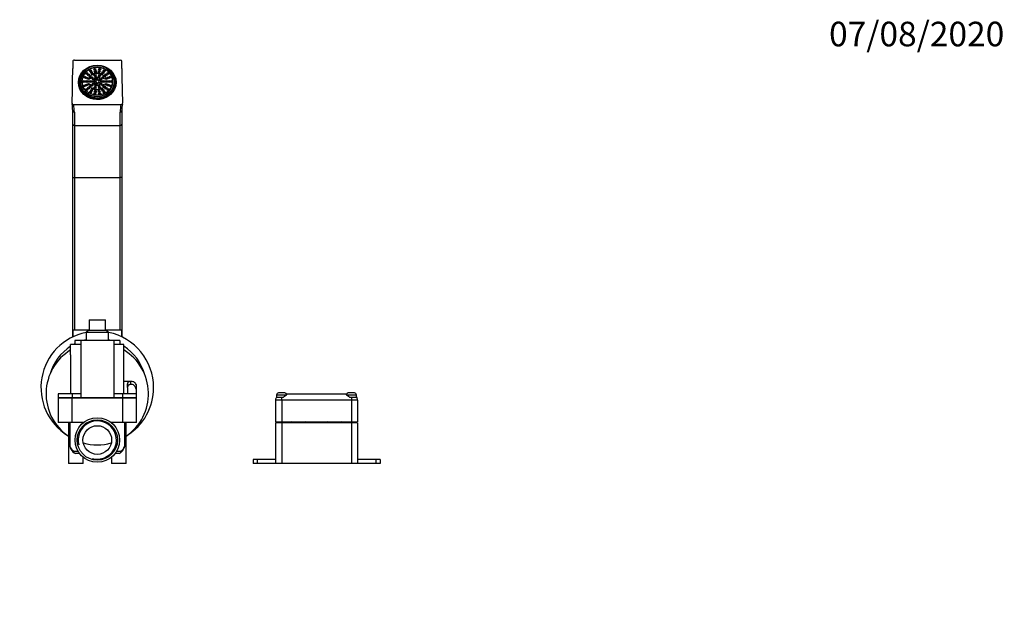
# Model space of a CAD drawing. Units: millimetres. Extents: x 0 to 881, y 0 to 1199.
# Drawn here: x 401 to 881, y 910 to 1199 of the extents above; entities that cross this region are included whole.
import ezdxf
from ezdxf import colors
from ezdxf.entities.mleader import LeaderData, LeaderLine
from ezdxf.math import Vec2, Vec3

# ---------------------------------------------------------------- set-up
doc = ezdxf.new("R2010")
doc.units = ezdxf.units.MM
doc.layers.add('DV2_Défaut', color=7, linetype='Continuous')
doc.layers.add('Défaut', color=7, linetype='Continuous')

# ---------------------------------------------------------------- blocks, each defined once
blk = doc.blocks.new('_DOT')
at = {"color": 0}
blk.add_line((0, 0), (-1, 0), dxfattribs=at)
at = {"color": 0, "const_width": 0.333}
blk.add_lwpolyline([(-0.1665, 0, 1), (0.1665, 0, 1)], format="xyb", close=True, dxfattribs=at)
blk = doc.blocks.new('SE1')
at = {"layer": 'DV2_Défaut', "color": 7, "linetype": 'Continuous'}
for p, q in [((426.56, 1178.67), (426.56, 1175.21)), ((427.36, 1179.4), (449.76, 1179.4)), ((450.56, 1175.21), (450.56, 1178.67)), ((432.72, 1174.44), (433.25, 1173.96)), ((432.72, 1174.44), (432.72, 1173.89)), ((432.72, 1173.89), (433.07, 1173.58)), ((433.25, 1173.75), (433.25, 1173.96)), ((443.86, 1173.96), (444.39, 1174.44)), ((443.86, 1173.96), (443.86, 1173.75)), ((444.04, 1173.58), (444.39, 1173.89)), ((444.39, 1173.89), (444.39, 1174.44)), ((429.56, 1168.4), (429.56, 1166.96)), ((430.31, 1168.61), (430.31, 1168.52)), ((431.06, 1168.95), (431.06, 1168.61)), ((446.06, 1168.61), (446.06, 1168.95)), ((446.81, 1168.52), (446.81, 1168.61)), ((447.56, 1166.96), (447.56, 1168.4)), ((433.25, 1164.35), (432.72, 1163.87)), ((432.72, 1163.32), (432.72, 1163.87)), ((444.39, 1163.87), (443.86, 1164.35)), ((444.39, 1163.87), (444.39, 1163.32)), ((426.26, 1158.28), (426.31, 1157.9)), ((450.8, 1157.84), (450.86, 1158.28)), ((426.56, 1148.16), (426.56, 1154.71)), ((427.05, 1157.65), (450.06, 1157.65)), ((427.36, 1153.99), (427.36, 1147.43)), ((449.76, 1147.43), (449.76, 1153.99)), ((450.56, 1154.71), (450.56, 1148.16)), ((426.56, 1122.06), (426.56, 1148.16)), ((427.36, 1147.43), (449.76, 1147.43)), ((427.36, 1147.43), (427.36, 1122.06)), ((449.76, 1122.06), (449.76, 1147.43)), ((450.56, 1148.16), (450.56, 1122.06)), ((426.56, 1044.27), (426.56, 1122.06)), ((426.56, 1122.06), (427.36, 1122.06)), ((427.36, 1122.06), (449.76, 1122.06)), ((427.36, 1122.06), (427.36, 1047.52)), ((449.76, 1047.52), (449.76, 1122.06)), ((450.56, 1122.06), (449.76, 1122.06)), ((450.56, 1122.06), (450.56, 1044.27)), ((434.56, 1052.52), (442.56, 1052.52)), ((434.56, 1052.52), (434.56, 1047.52)), ((442.56, 1047.52), (442.56, 1052.52)), ((434.56, 1047.52), (426.66, 1047.52)), ((426.66, 1047.52), (426.66, 1044.31)), ((434.56, 1047.52), (433.06, 1046.52)), ((433.06, 1046.52), (444.06, 1046.52)), ((433.06, 1046.52), (433.06, 1042.52)), ((434.56, 1047.52), (442.56, 1047.52)), ((444.06, 1046.52), (442.56, 1047.52)), ((450.46, 1047.52), (442.56, 1047.52)), ((444.06, 1042.52), (444.06, 1046.52)), ((450.46, 1044.31), (450.46, 1047.52)), ((425.56, 1035.52), (425.56, 1040.52)), ((430.56, 1040.52), (425.56, 1040.52)), ((430.56, 1042.52), (427.56, 1042.52)), ((427.56, 1042.52), (427.56, 1040.52)), ((430.56, 1042.52), (430.56, 1014.52)), ((446.56, 1042.52), (430.56, 1042.52)), ((446.56, 1042.52), (446.56, 1016.52)), ((449.56, 1042.52), (446.56, 1042.52)), ((451.56, 1040.52), (446.56, 1040.52)), ((449.56, 1042.52), (449.56, 1040.52)), ((451.56, 1035.52), (451.56, 1040.52)), ((425.56, 1035.52), (425.56, 1016.52)), ((451.56, 1016.52), (451.56, 1035.52)), ((455.09, 1022.52), (451.56, 1022.52)), ((453.27, 1021.3), (453.27, 1020.52)), ((454.73, 1022.51), (454.73, 1021.01)), ((457.47, 1021.06), (457.47, 1018.72)), ((457.47, 1018.72), (457.47, 1016.52)), ((426.25, 1016.52), (419.47, 1016.52)), ((419.47, 1016.52), (419.47, 1014.52)), ((426.25, 1014.52), (419.47, 1014.52)), ((426.25, 1014.42), (419.47, 1014.42)), ((419.47, 1014.42), (419.47, 1002.42)), ((423.61, 1014.52), (423.61, 1014.42)), ((425.56, 1017), (425.36, 1016.66)), ((430.56, 1016.52), (426.25, 1016.52)), ((426.25, 1016.52), (426.25, 1014.52)), ((430.56, 1014.52), (426.25, 1014.52)), ((426.25, 1002.42), (426.25, 1014.42)), ((450.87, 1014.42), (426.25, 1014.42)), ((446.56, 1014.52), (430.56, 1014.52)), ((450.87, 1016.52), (446.56, 1016.52)), ((446.56, 1016.52), (446.56, 1014.52)), ((446.56, 1016.52), (446.56, 1016.52)), ((450.87, 1014.52), (446.56, 1014.52)), ((457.65, 1016.52), (450.87, 1016.52)), ((450.87, 1016.52), (450.87, 1014.52)), ((457.65, 1014.52), (450.87, 1014.52)), ((450.87, 1014.42), (450.87, 1002.42)), ((457.65, 1014.42), (450.87, 1014.42)), ((453.5, 1014.42), (453.5, 1014.52)), ((457.47, 1014.52), (457.47, 1014.42)), ((457.65, 1014.52), (457.65, 1016.52)), ((457.65, 1002.42), (457.65, 1014.42)), ((525.96, 1014.92), (528.56, 1014.92)), ((526.06, 1015.92), (530.75, 1015.92)), ((526.06, 1015.92), (526.06, 1014.92)), ((530.06, 1016.92), (527.06, 1016.92)), ((528.56, 1013.42), (528.56, 1014.92)), ((528.56, 1014.92), (529.46, 1014.92)), ((530.92, 1016.42), (531.31, 1016.42)), ((531.31, 1016.42), (559.81, 1016.42)), ((559.81, 1016.42), (560.19, 1016.42)), ((560.33, 1015.92), (565.06, 1015.92)), ((564.06, 1016.92), (561.06, 1016.92)), ((561.66, 1014.92), (562.56, 1014.92)), ((562.56, 1014.92), (562.56, 1013.42)), ((562.56, 1014.92), (565.16, 1014.92)), ((565.06, 1014.92), (565.06, 1015.92)), ((525.56, 1013.42), (525.56, 1002.79)), ((528.56, 1013.42), (525.56, 1013.42)), ((528.56, 1013.42), (528.56, 1002.79)), ((562.56, 1013.42), (528.56, 1013.42)), ((562.56, 1013.42), (562.56, 1002.79)), ((565.56, 1013.42), (562.56, 1013.42)), ((565.56, 1013.42), (565.56, 1002.79)), ((426.25, 1002.42), (419.47, 1002.42)), ((424.44, 1002.42), (424.44, 982.42)), ((425.25, 990.62), (425.25, 1002.42)), ((431.06, 1002.42), (426.25, 1002.42)), ((431.81, 1002.42), (431.06, 1002.42)), ((431.06, 1002.42), (431.06, 1001.76)), ((446.06, 1002.42), (445.3, 1002.42)), ((450.87, 1002.42), (446.06, 1002.42)), ((446.06, 1001.76), (446.06, 1002.42)), ((457.65, 1002.42), (450.87, 1002.42)), ((451.86, 1002.42), (451.86, 990.62)), ((452.67, 982.42), (452.67, 1002.42)), ((525.56, 1002.79), (528.56, 1002.79)), ((525.56, 1002.27), (525.56, 982.42)), ((528.56, 1002.27), (525.56, 1002.27)), ((528.56, 1002.79), (562.56, 1002.79)), ((528.56, 1002.79), (528.56, 1002.27)), ((528.56, 1002.27), (528.56, 982.42)), ((562.56, 1002.27), (528.56, 1002.27)), ((562.56, 1002.79), (565.56, 1002.79)), ((562.56, 1002.79), (562.56, 1002.27)), ((562.56, 1002.27), (562.56, 982.42)), ((565.56, 1002.27), (562.56, 1002.27)), ((565.56, 1002.27), (565.56, 982.42)), ((427.05, 988.42), (429.21, 988.42)), ((429.87, 987.42), (427.9, 987.42)), ((431.67, 982.42), (431.67, 985.54)), ((445.44, 985.54), (445.44, 982.42)), ((449.21, 987.42), (447.25, 987.42)), ((447.91, 988.42), (450.07, 988.42)), ((431.67, 982.42), (424.44, 982.42)), ((452.67, 982.42), (445.44, 982.42)), ((516.56, 984.42), (514.56, 984.42)), ((514.56, 984.42), (514.56, 982.42)), ((516.56, 982.42), (514.56, 982.42)), ((525.56, 984.42), (516.56, 984.42)), ((516.56, 984.42), (516.56, 982.42)), ((525.56, 982.42), (516.56, 982.42)), ((528.56, 982.42), (525.56, 982.42)), ((562.56, 982.42), (528.56, 982.42)), ((565.56, 982.42), (562.56, 982.42)), ((574.56, 984.42), (565.56, 984.42)), ((574.56, 982.42), (565.56, 982.42)), ((576.56, 984.42), (574.56, 984.42)), ((574.56, 984.42), (574.56, 982.42)), ((576.56, 982.42), (574.56, 982.42)), ((576.56, 984.42), (576.56, 982.42))]:
    blk.add_line(p, q, dxfattribs=at)
for radius in [10.85, 9.85, 7]:
    blk.add_circle((438.56, 993.92), radius, dxfattribs=at)
for centre, radius, start, end in [((438.56, 1019.52), 27.5, 101.537, 238.2117), ((438.56, 1019.52), 24, 103.248, 106.5978), ((438.56, 1019.52), 27.5, 0, 78.463), ((438.56, 1019.52), 24, 73.4022, 76.752), ((438.56, 1019.52), 24, 122.7972, 163.8724), ((438.56, 1019.52), 24, 117.2796, 118.955), ((438.56, 1019.52), 24, 61.045, 62.7204), ((438.56, 1019.52), 24, 16.1276, 57.2028), ((438.56, 1016.52), 25, 121.3323, 235.6255), ((438.56, 1016.52), 25, 304.3745, 58.6677), ((438.56, 1019.52), 27.5, 301.7883, 0), ((401.77, 1016.52), 51.73, 359.9998, 5.296), ((438.56, 1016.52), 13.2, 179.4002, 180), ((528.56, 1013.42), 3, 150, 180), ((528.56, 1013.42), 3, 147.3295, 150), ((527.06, 1015.92), 1, 90, 180), ((522.01, 1026), 13.35, 303.9409, 314.1722), ((530.06, 1015.92), 1, 13.5772, 90), ((569.25, 1026.17), 13.57, 225.912, 235.975), ((561.06, 1015.92), 1, 90, 166.3633), ((564.06, 1015.92), 1, 0, 90), ((562.56, 1013.42), 3, 30, 33.1053), ((562.56, 1013.42), 3, 0, 30), ((438.56, 993.92), 9.32, 255, 195), ((536.56, 993.92), 9.5, 111.0117, 118.5061), ((536.56, 993.92), 9.5, 61.4939, 68.9883), ((554.56, 993.92), 9.5, 111.0117, 118.5061), ((554.56, 993.92), 9.5, 61.4939, 68.9883), ((427.21, 990.78), 1.97, 184.7359, 200.6), ((430.96, 992.48), 6.08, 203.1179, 232.6498), ((438.56, 1016.52), 25, 254.0986, 285.9014), ((446.15, 992.48), 6.08, 307.3446, 336.8682), ((449.91, 990.78), 1.97, 339.3475, 355.2667), ((427.9, 988.42), 1, 231.0596, 270), ((449.21, 988.42), 1, 270, 308.9404)]:
    blk.add_arc(centre, radius, start, end, dxfattribs=at)
for centre, major_axis, ratio, start_param, end_param in [((427.36, 1178.67), (0.8, 0), 0.906308, 1.570796, 3.141593), ((438.56, 1169.16), (8.25, 0), 0.906308, 0.785398, 2.356194), ((449.76, 1178.67), (0.8, 0), 0.906308, 0, 1.570796), ((326.56, 1175.21), (0, 214.45), 0.466308, 4.633913, 4.712389), ((438.56, 1168.4), (9, 0), 0.906308, 2.015021, 6.283185), ((438.56, 1168.52), (8.7, 0), 0.906308, 2.305722, 6.283185), ((438.56, 1168.61), (8.25, 0), 0.906308, 2.356194, 3.926991), ((438.56, 1168.95), (7.5, 0), 0.906308, 2.356194, 3.905007), ((433.44, 1172.42), (0.5, 0), 0.906308, 0.485112, 2.65648), ((438.56, 1169.16), (7.5, 0), 0.906308, 0.785398, 2.356194), ((438.56, 1168.95), (-7.5, 0), 0.906308, 3.926991, 5.497787), ((435.22, 1173.77), (0.5, 0), 0.906308, 0.485112, 2.65648), ((435.77, 1172.91), (0.5, 0), 0.906308, 0.485112, 2.65648), ((436.31, 1172.06), (0.5, 0), 0.906308, 0.485112, 2.65648), ((437.4, 1174.49), (0.5, 0), 0.906308, 0.485112, 2.65648), ((437.59, 1173.51), (-0.5, 0), 0.906308, 3.626705, 5.798073), ((437.78, 1172.54), (-0.5, 0), 0.906308, 3.626705, 5.798073), ((439.34, 1172.54), (0.5, 0), 0.906308, 0.485112, 2.65648), ((439.53, 1173.51), (-0.5, 0), 0.906308, 3.626705, 5.798073), ((439.72, 1174.49), (-0.5, 0), 0.906308, 3.626705, 5.798073), ((440.81, 1172.06), (0.5, 0), 0.906308, 0.485112, 2.65648), ((441.35, 1172.91), (0.5, 0), 0.906308, 0.485112, 2.65648), ((441.9, 1173.77), (0.5, 0), 0.906308, 0.485112, 2.65648), ((438.56, 1168.4), (9, 0), 0.906308, 0, 1.126572), ((443.68, 1172.42), (0.5, 0), 0.906308, 0.485112, 2.65648), ((438.56, 1168.95), (-7.5, 0), 0.906308, 2.378178, 3.926991), ((438.56, 1168.52), (8.7, 0), 0.906308, 0, 0.83587), ((438.56, 1168.61), (-8.25, 0), 0.906308, 2.356194, 3.926991), ((550.56, 1175.21), (0, -214.45), 0.466308, 4.712389, 4.790865), ((438.56, 1168.52), (-8.25, 0), 0.906308, 0, 3.141593), ((438.56, 1168.61), (7.5, 0), 0.906308, 3.141593, 3.869807), ((431.87, 1168.52), (0.5, 0), 0.906308, 0.485112, 2.65648), ((432.28, 1170.6), (0.5, 0), 0.906308, 0.485112, 2.65648), ((432.97, 1168.52), (0.5, 0), 0.906308, 0.485112, 2.65648), ((433.31, 1170.25), (0.5, 0), 0.906308, 0.485112, 2.65648), ((434.05, 1168.52), (0.5, 0), 0.906308, 0.485112, 2.65648), ((434.28, 1171.78), (0.5, 0), 0.906308, 0.485112, 2.65648), ((434.33, 1169.92), (0.5, 0), 0.906308, 0.485112, 2.65648), ((435.11, 1171.15), (0.5, 0), 0.906308, 0.485112, 2.65648), ((435.2, 1168.52), (0.5, 0), 0.906308, 0.485112, 2.65648), ((435.84, 1170.31), (0.5, 0), 0.906308, 0.485112, 2.65648), ((436.35, 1168.52), (-0.5, 0), 0.906308, 3.626705, 5.798073), ((436.77, 1169.7), (0.5, 0), 0.906308, 0.485112, 2.65648), ((436.77, 1167.35), (-0.5, 0), 0.906308, 3.626705, 5.798073), ((437.48, 1168.52), (0.5, 0), 0.906308, 0.485112, 2.65648), ((437.52, 1171.42), (-0.5, 0), 0.906308, 3.626705, 5.798073), ((437.88, 1170.42), (-0.5, 0), 0.906308, 3.626705, 5.798073), ((438.22, 1169.46), (-0.5, 0), 0.906308, 3.626705, 5.798073), ((438.22, 1167.59), (-0.5, 0), 0.906308, 3.626705, 5.798073), ((439.24, 1170.42), (-0.5, 0), 0.906308, 3.626705, 5.798073), ((439.43, 1169.1), (0.5, 0), 0.906308, 0.485112, 2.65648), ((439.43, 1167.95), (-0.5, 0), 0.906308, 3.626705, 5.798073), ((439.6, 1171.42), (-0.5, 0), 0.906308, 3.626705, 5.798073), ((440.34, 1169.7), (0.5, 0), 0.906308, 0.485112, 2.65648), ((440.34, 1167.35), (-0.5, 0), 0.906308, 3.626705, 5.798073), ((440.76, 1168.52), (0.5, 0), 0.906308, 0.485112, 2.65648), ((441.27, 1170.31), (0.5, 0), 0.906308, 0.485112, 2.65648), ((441.92, 1168.52), (0.5, 0), 0.906308, 0.485112, 2.65648), ((442.01, 1171.15), (0.5, 0), 0.906308, 0.485112, 2.65648), ((442.79, 1169.92), (0.5, 0), 0.906308, 0.485112, 2.65648), ((442.84, 1171.78), (0.5, 0), 0.906308, 0.485112, 2.65648), ((443.06, 1168.52), (0.5, 0), 0.906308, 0.485112, 2.65648), ((443.8, 1170.25), (0.5, 0), 0.906308, 0.485112, 2.65648), ((444.14, 1168.52), (0.5, 0), 0.906308, 0.485112, 2.65648), ((438.56, 1168.61), (-7.5, 0), 0.906308, 2.413379, 3.141593), ((444.84, 1170.6), (0.5, 0), 0.906308, 0.485112, 2.65648), ((445.24, 1168.52), (0.5, 0), 0.906308, 0.485112, 2.65648), ((438.56, 1165.56), (-9.2, 0), 0.906308, 6.074291, 6.104842), ((438.56, 1166.96), (-9, 0), 0.906308, 0, 0.021357), ((432.28, 1166.45), (0.5, 0), 0.906308, 0.485112, 2.65648), ((438.56, 1169.16), (-8.25, 0), 0.906308, 0.785398, 2.356194), ((433.31, 1166.79), (0.5, 0), 0.906308, 0.485112, 2.65648), ((433.44, 1164.63), (0.5, 0), 0.906308, 0.485112, 2.65648), ((438.56, 1169.16), (-7.5, 0), 0.906308, 0.785398, 2.356194), ((434.28, 1165.27), (0.5, 0), 0.906308, 0.485112, 2.65648), ((434.33, 1167.13), (0.5, 0), 0.906308, 0.485112, 2.65648), ((435.11, 1165.9), (0.5, 0), 0.906308, 0.485112, 2.65648), ((435.22, 1163.28), (0.5, 0), 0.906308, 0.485112, 2.65648), ((435.77, 1164.14), (0.5, 0), 0.906308, 0.485112, 2.65648), ((435.84, 1166.73), (0.5, 0), 0.906308, 0.485112, 2.65648), ((436.31, 1164.99), (-0.5, 0), 0.906308, 3.626705, 5.798073), ((437.4, 1162.56), (0.5, 0), 0.906308, 0.485112, 2.65648), ((437.52, 1165.63), (-0.5, 0), 0.906308, 3.626705, 5.798073), ((437.59, 1163.54), (-0.5, 0), 0.906308, 3.626705, 5.798073), ((437.78, 1164.5), (-0.5, 0), 0.906308, 3.626705, 5.798073), ((437.88, 1166.62), (-0.5, 0), 0.906308, 3.626705, 5.798073), ((439.24, 1166.62), (-0.5, 0), 0.906308, 3.626705, 5.798073), ((439.34, 1164.5), (-0.5, 0), 0.906308, 3.626705, 5.798073), ((439.53, 1163.54), (0.5, 0), 0.906308, 0.485112, 2.65648), ((439.6, 1165.63), (-0.5, 0), 0.906308, 3.626705, 5.798073), ((439.72, 1162.56), (-0.5, 0), 0.906308, 3.626705, 5.798073), ((440.81, 1164.99), (-0.5, 0), 0.906308, 3.626705, 5.798073), ((441.27, 1166.73), (0.5, 0), 0.906308, 0.485112, 2.65648), ((441.35, 1164.14), (0.5, 0), 0.906308, 0.485112, 2.65648), ((441.9, 1163.28), (0.5, 0), 0.906308, 0.485112, 2.65648), ((442.01, 1165.9), (0.5, 0), 0.906308, 0.485112, 2.65648), ((442.79, 1167.13), (-0.5, 0), 0.906308, 3.626705, 5.798073), ((442.84, 1165.27), (0.5, 0), 0.906308, 0.485112, 2.65648), ((443.68, 1164.63), (0.5, 0), 0.906308, 0.485112, 2.65648), ((443.8, 1166.79), (0.5, 0), 0.906308, 0.485112, 2.65648), ((444.84, 1166.45), (-0.5, 0), 0.906308, 3.626705, 5.798073), ((438.56, 1165.56), (-9.2, 0), 0.906308, 3.319936, 3.350487), ((438.56, 1166.96), (-9, 0), 0.906308, 3.120236, 3.141593), ((326.56, 1154.71), (100, 0), 0.470038, 0, 0.070509), ((427.36, 1154.71), (-0.8, 0), 0.906308, 0, 1.570796), ((326.56, 1153.99), (-100.8, 0), 0.466308, 3.141593, 3.219556), ((550.56, 1153.99), (-100.8, 0), 0.466308, 6.205222, 6.283185), ((449.76, 1154.71), (0.8, 0), 0.906308, 4.712389, 6.283185), ((550.56, 1154.71), (100, 0), 0.470038, 3.072576, 3.141593), ((427.36, 1148.16), (-0.8, 0), 0.906308, 0, 1.570796), ((449.76, 1148.16), (0.8, 0), 0.906308, 4.712389, 6.283185), ((438.56, 991.66), (-13.5, 0), 0.458937, 0.169614, 0.550202), ((438.56, 991.66), (13.5, 0), 0.458937, 5.732984, 6.113571), ((427.9, 988.42), (0.629, 0.778), 0.785212, 2.136199, 3.141598), ((427.9, 988.42), (0, 1), 0.852419, 1.570796, 3.141593), ((449.21, 988.42), (0, -1), 0.852419, 0, 1.570796), ((449.21, 988.42), (-0.629, 0.778), 0.785212, 3.141593, 4.146987)]:
    blk.add_ellipse(centre, major_axis=major_axis, ratio=ratio, start_param=start_param, end_param=end_param, dxfattribs=at)
for centre, major_axis in [((438.56, 1168.52), (-9.2, 0)), ((433.44, 1172.84), (0.5, 0)), ((434.28, 1172.2), (0.5, 0)), ((435.22, 1174.19), (0.5, 0)), ((435.77, 1173.33), (0.5, 0)), ((436.31, 1172.48), (0.5, 0)), ((437.4, 1174.91), (-0.5, 0)), ((437.59, 1173.93), (-0.5, 0)), ((437.78, 1172.96), (-0.5, 0)), ((439.34, 1172.96), (0.5, 0)), ((439.53, 1173.93), (-0.5, 0)), ((439.72, 1174.91), (-0.5, 0)), ((440.81, 1172.48), (0.5, 0)), ((441.35, 1173.33), (0.5, 0)), ((441.9, 1174.19), (0.5, 0)), ((442.84, 1172.2), (0.5, 0)), ((443.68, 1172.84), (0.5, 0)), ((431.87, 1168.95), (0.5, 0)), ((432.28, 1171.02), (0.5, 0)), ((432.97, 1168.95), (0.5, 0)), ((433.31, 1170.68), (0.5, 0)), ((434.05, 1168.95), (0.5, 0)), ((434.33, 1170.34), (0.5, 0)), ((434.33, 1167.55), (0.5, 0)), ((435.11, 1171.57), (0.5, 0)), ((435.2, 1168.95), (0.5, 0)), ((435.84, 1170.73), (0.5, 0)), ((436.35, 1168.95), (0.5, 0)), ((436.77, 1170.12), (0.5, 0)), ((436.77, 1167.77), (-0.5, 0)), ((437.48, 1168.95), (0.5, 0)), ((437.52, 1171.84), (0.5, 0)), ((437.88, 1170.85), (-0.5, 0)), ((438.22, 1169.88), (-0.5, 0)), ((438.22, 1168.01), (-0.5, 0)), ((439.24, 1170.85), (0.5, 0)), ((439.43, 1169.52), (-0.5, 0)), ((439.43, 1168.37), (0.5, 0)), ((439.6, 1171.84), (-0.5, 0)), ((440.34, 1170.12), (-0.5, 0)), ((440.34, 1167.77), (-0.5, 0)), ((440.76, 1168.95), (-0.5, 0)), ((441.27, 1170.73), (0.5, 0)), ((441.92, 1168.95), (0.5, 0)), ((442.01, 1171.57), (-0.5, 0)), ((442.79, 1170.34), (0.5, 0)), ((442.79, 1167.55), (-0.5, 0)), ((443.06, 1168.95), (0.5, 0)), ((443.8, 1170.68), (0.5, 0)), ((444.14, 1168.95), (0.5, 0)), ((444.84, 1171.02), (0.5, 0)), ((445.24, 1168.95), (0.5, 0)), ((432.28, 1166.87), (0.5, 0)), ((433.31, 1167.21), (0.5, 0)), ((433.44, 1165.05), (0.5, 0)), ((434.28, 1165.69), (0.5, 0)), ((435.11, 1166.32), (0.5, 0)), ((435.22, 1163.7), (0.5, 0)), ((435.77, 1164.56), (0.5, 0)), ((435.84, 1167.16), (0.5, 0)), ((436.31, 1165.41), (-0.5, 0)), ((437.4, 1162.98), (-0.5, 0)), ((437.52, 1166.05), (-0.5, 0)), ((437.59, 1163.96), (-0.5, 0)), ((437.78, 1164.93), (-0.5, 0)), ((437.88, 1167.04), (-0.5, 0)), ((439.24, 1167.04), (-0.5, 0)), ((439.34, 1164.93), (-0.5, 0)), ((439.53, 1163.96), (0.5, 0)), ((439.6, 1166.05), (-0.5, 0)), ((439.72, 1162.98), (-0.5, 0)), ((440.81, 1165.41), (-0.5, 0)), ((441.27, 1167.16), (0.5, 0)), ((441.35, 1164.56), (0.5, 0)), ((441.9, 1163.7), (0.5, 0)), ((442.01, 1166.32), (-0.5, 0)), ((442.84, 1165.69), (0.5, 0)), ((443.68, 1165.05), (0.5, 0)), ((443.8, 1167.21), (0.5, 0)), ((444.84, 1166.87), (0.5, 0))]:
    blk.add_ellipse(centre, major_axis=major_axis, ratio=0.906308, dxfattribs=at)
for points, knots in [([(426.25, 1158.4), (426.25, 1158.3), (426.26, 1158.2), (426.34, 1158.02), (426.4, 1157.94), (426.62, 1157.73), (426.84, 1157.65), (427.05, 1157.65)], [0, 0, 0, 0, 0.25, 0.25, 0.5, 0.5, 1, 1, 1, 1]), ([(450.06, 1157.65), (450.17, 1157.65), (450.28, 1157.67), (450.48, 1157.74), (450.57, 1157.8), (450.79, 1158.01), (450.87, 1158.2), (450.87, 1158.4)], [0, 0, 0, 0, 0.25, 0.25, 0.5, 0.5, 1, 1, 1, 1]), ([(454.73, 1022.51), (454.49, 1022.49), (454.29, 1022.46), (454.02, 1022.38), (453.94, 1022.35), (453.78, 1022.27), (453.72, 1022.23), (453.6, 1022.13), (453.54, 1022.07), (453.45, 1021.94), (453.41, 1021.87), (453.32, 1021.65), (453.29, 1021.49), (453.27, 1021.3)], [0, 0, 0, 0, 0.25, 0.25, 0.375, 0.375, 0.5, 0.5, 0.625, 0.625, 0.75, 0.75, 1, 1, 1, 1]), ([(454.73, 1021.01), (454.47, 1020.98), (454.25, 1020.93), (453.97, 1020.81), (453.89, 1020.76), (453.74, 1020.64), (453.67, 1020.57), (453.55, 1020.41), (453.5, 1020.33), (453.42, 1020.13), (453.39, 1020.03), (453.35, 1019.85), (453.33, 1019.78), (453.32, 1019.7)], [0, 0, 0, 0, 0.301041, 0.301041, 0.451562, 0.451562, 0.602083, 0.602083, 0.752603, 0.752603, 0.903124, 0.903124, 1, 1, 1, 1]), ([(457.47, 1021.06), (457.35, 1021.34), (457.21, 1021.58), (456.87, 1021.98), (456.67, 1022.14), (456.21, 1022.37), (455.95, 1022.44), (455.37, 1022.53), (455.06, 1022.53), (454.73, 1022.51)], [0, 0, 0, 0, 0.25, 0.25, 0.5, 0.5, 0.75, 0.75, 1, 1, 1, 1]), ([(457.47, 1018.72), (457.39, 1019.14), (457.28, 1019.51), (456.97, 1020.14), (456.78, 1020.39), (456.31, 1020.77), (456.04, 1020.89), (455.42, 1021.03), (455.09, 1021.04), (454.73, 1021.01)], [0, 0, 0, 0, 0.25, 0.25, 0.5, 0.5, 0.75, 0.75, 1, 1, 1, 1])]:
    blk.add_open_spline(points, degree=3, knots=knots, dxfattribs=at)

msp = doc.modelspace()

# ---------------------------------------------------------------- block references
at = {"layer": 'Défaut'}
msp.add_blockref('SE1', (0, 0), dxfattribs=at)

# ---------------------------------------------------------------- leaders
at = {"layer": 'Défaut', "color": 7, "linetype": 'Continuous'}
ml = msp.add_multileader_mtext('Standard', dxfattribs=at)
ml.set_content('{\\pxsm0.9;\\fSolid Edge ISO|b1||i0||c0|p34;\\W1.;07/08/2020\\P}', color=256)
ml.set_leader_properties()
ml.set_arrow_properties(name='DOT')
ml.build(insert=Vec2(0, 0))
ml.multileader.update_dxf_attribs({"leader_type": 0, "dogleg_length": 0, "arrow_head_size": 12})
ctx = ml.context
ctx.base_point, ctx.char_height, ctx.arrow_head_size, ctx.landing_gap_size = Vec3(793.69, 1191.99), 12, 12, 4.2
notes = []
notes.append((ctx, [(0, (0, 0, 0), (0, 0), (1, 0), 1, [])]))
ctx.mtext.insert = Vec3(795.69, 1198.11)
for ctx, leaders in notes:
    for number, flags, end, landing, length, lines in leaders:
        leader = LeaderData()
        leader.index, (leader.has_last_leader_line, leader.has_dogleg_vector, leader.attachment_direction) = number, flags
        leader.last_leader_point, leader.dogleg_vector, leader.dogleg_length = Vec3(end), Vec3(landing), length
        for number, points, colour, breaks in lines:
            line = LeaderLine()
            line.index, line.vertices, line.color, line.breaks = number, Vec3.list(points), colors.encode_raw_color(colour), breaks
            leader.lines.append(line)
        ctx.leaders.append(leader)

doc.saveas('drawing.dxf')
